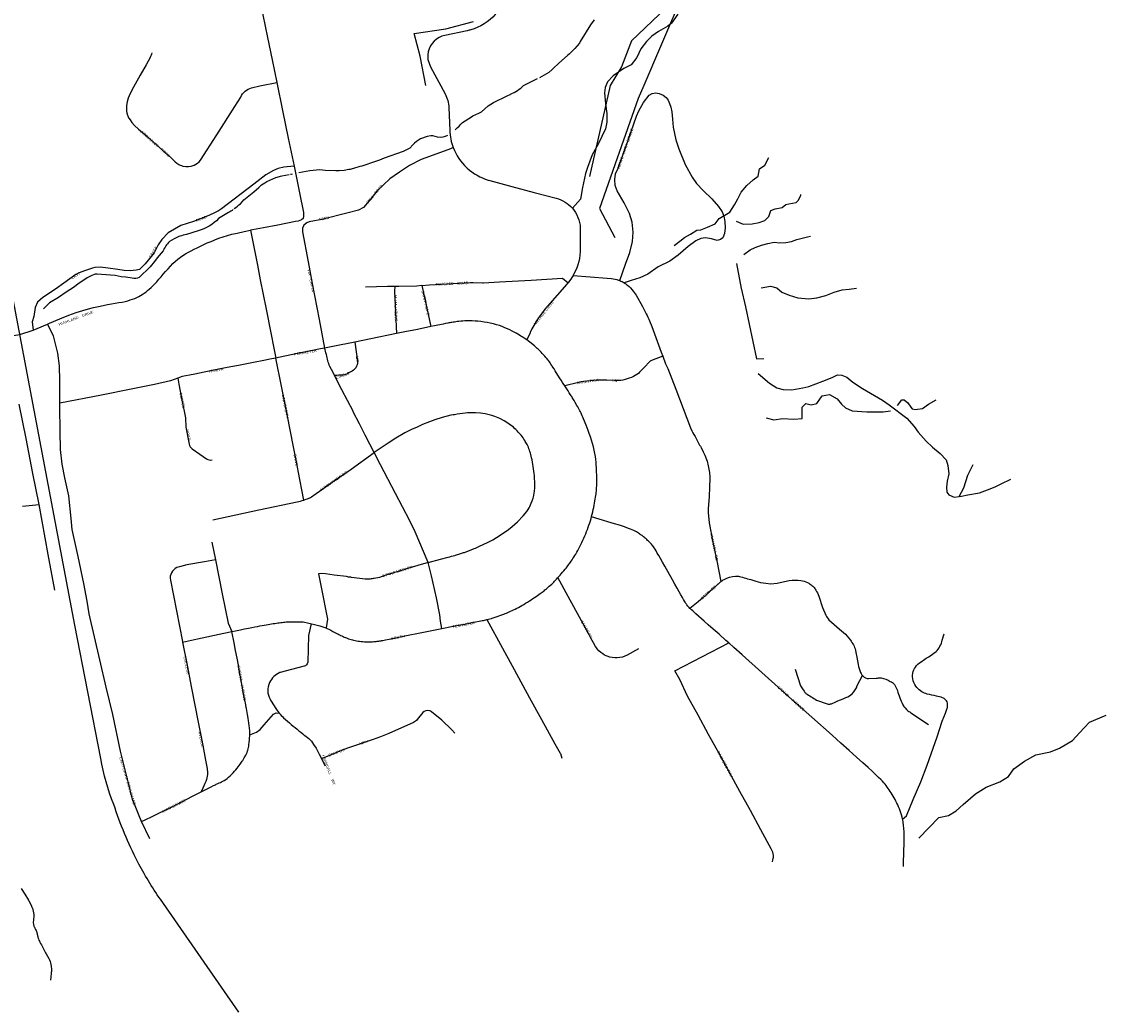
# Model space of a CAD drawing. Units: feet. Extents: x 5700818 to 5778484, y 2293698 to 2362350.
# Drawn here: x 5765970 to 5770987, y 2303854 to 2308436 of the extents above; entities that cross this region are included whole.
import ezdxf

# ---------------------------------------------------------------- set-up
doc = ezdxf.new("R2010")
doc.units = ezdxf.units.FT
doc.header["$MEASUREMENT"] = 0
for name, color, linetype in [('Creek', 30, 'Continuous'), ('Overhead_Electric_Line', 10, 'Continuous'), ('Railroad', 5, 'Continuous'), ('Road_Dirt', 253, 'Continuous'), ('Road_Dirt_Names', 234, 'Continuous'), ('Road_Farm', 234, 'Continuous'), ('Road_Limited_Access', 2, 'Continuous'), ('Road_Main', 130, 'Continuous'), ('Road_Name', 6, 'Continuous'), ('Road_Paved', 3, 'Continuous')]:
    doc.layers.add(name, color=color, linetype=linetype)
doc.styles.add('BT', font='ARIAL.TTF', dxfattribs={"height": 12})

msp = doc.modelspace()

# ---------------------------------------------------------------- linework, layer by layer
at = {"layer": 'Creek', "flags": 128}
for points in [[(5768617.6, 2308445.2), (5768601, 2308421.7), (5768553.3, 2308343.8), (5768549.8, 2308336.8), (5768528.8, 2308312.2), (5768504.1, 2308287.5), (5768502.2, 2308285.2), (5768495.2, 2308280.1), (5768454.8, 2308243.3), (5768449.4, 2308239.1), (5768433.8, 2308223.5), (5768423.9, 2308214.7), (5768408.3, 2308201.6), (5768365, 2308175.7)], [(5768988.8, 2307400.5), (5769014.9, 2307421.4), (5769035.8, 2307437), (5769063.6, 2307452.6), (5769093.1, 2307471.8), (5769112.3, 2307473.5), (5769141.8, 2307485.6), (5769178.3, 2307501.3), (5769195.7, 2307525.6), (5769246.1, 2307555.1), (5769267, 2307588.1), (5769282.6, 2307615.9), (5769298.3, 2307647.2), (5769324.3, 2307678.4), (5769353.9, 2307704.5), (5769376.5, 2307721.9), (5769383.5, 2307754.9), (5769407.8, 2307772.2), (5769426.9, 2307807)], [(5769275.7, 2307513.4), (5769307, 2307499.5), (5769348.7, 2307501.3), (5769381.7, 2307506.5), (5769407.8, 2307516.9), (5769426.9, 2307534.3), (5769435.6, 2307562.1), (5769454.7, 2307570.8), (5769487.8, 2307576), (5769505.2, 2307589.9), (5769519.1, 2307593.3), (5769552.1, 2307600.3), (5769562.5, 2307609), (5769574.7, 2307631.5), (5769574.7, 2307636.8)], [(5769310.5, 2307358.5), (5769340.1, 2307381.1), (5769362.7, 2307391.5), (5769392.2, 2307401.9), (5769421.8, 2307410.6), (5769451.4, 2307415.8), (5769477.4, 2307412.3), (5769505.2, 2307414.1), (5769531.3, 2307419.3), (5769555.7, 2307428), (5769604.3, 2307440.1), (5769618.2, 2307443.6)], [(5769391.1, 2307205.4), (5769434, 2307212.6), (5769463.5, 2307205.6), (5769486.1, 2307184.8), (5769520.9, 2307170.9), (5769560.9, 2307158.7), (5769611.3, 2307153.5), (5769647.8, 2307158.7), (5769689.5, 2307169.2), (5769727.8, 2307184.8), (5769766, 2307195.2), (5769797.3, 2307198.7), (5769832.1, 2307203.9)], [(5769413.7, 2306603.7), (5769449.2, 2306594.5), (5769491.1, 2306600), (5769541.4, 2306597.2), (5769580.5, 2306600), (5769580.5, 2306627.9), (5769580.5, 2306653.1), (5769597.2, 2306669.8), (5769622.4, 2306664.2), (5769647.5, 2306669.8), (5769672.6, 2306706.1), (5769706.2, 2306711.7), (5769742.5, 2306692.1), (5769762, 2306667), (5769781.6, 2306650.3), (5769812.3, 2306636.3), (5769879.3, 2306630.7), (5769954.7, 2306630.7), (5769988.3, 2306636.3)], [(5770021.8, 2306661.4), (5770041.3, 2306686.5), (5770052.5, 2306686.5), (5770069.3, 2306672.6), (5770083.2, 2306653.1), (5770088.8, 2306644.7), (5770102.8, 2306641.9), (5770136.3, 2306647.5), (5770164.2, 2306667), (5770200.5, 2306686.5)], [(5770119.6, 2304659.8), (5770212.1, 2304754.4), (5770258.1, 2304765), (5770293.5, 2304786.2), (5770325.4, 2304814.5), (5770382, 2304864.1), (5770431.6, 2304895.9), (5770495.3, 2304920.6), (5770534.2, 2304945.4), (5770559, 2304980.8), (5770608.6, 2305016.2), (5770661.7, 2305044.4), (5770729, 2305058.6), (5770771.4, 2305076.3), (5770831.6, 2305111.7), (5770863.5, 2305147), (5770909.5, 2305196.5), (5770987.4, 2305228.4)]]:
    msp.add_lwpolyline(points, dxfattribs=at)
for points in [[(5767974.5, 2307935.4), (5767976.6, 2307936.9, -0.011391), (5768009.4, 2307969.2), (5768050.3, 2307996.3), (5768056.8, 2308000.3), (5768084.4, 2308012.1), (5768096.8, 2308019.5), (5768127.2, 2308047.3, -0.031108), (5768229.5, 2308098.8), (5768231.7, 2308101, 0.086473), (5768291.8, 2308140.1), (5768297.7, 2308144.4), (5768355.9, 2308172.4)], [(5767939.9, 2307909.9, -0.178681), (5767893.4, 2307901.7), (5767872, 2307907.2, 0.196202), (5767862.6, 2307907.7), (5767846, 2307904.5), (5767814.2, 2307894.2, 0.085341), (5767779.8, 2307866), (5767765.5, 2307850.9), (5767734, 2307834.7), (5767647.3, 2307803.9), (5767625.5, 2307795.1), (5767597.5, 2307785.4), (5767552.8, 2307770.8, -0.006033), (5767514.5, 2307760.1), (5767490, 2307752.8, 0.011381), (5767461.4, 2307747.1), (5767438.2, 2307745.4), (5767423.2, 2307746.8), (5767373.7, 2307747.6), (5767348.2, 2307749.9), (5767302.8, 2307746.1), (5767252.2, 2307736.4)], [(5766953, 2307571.1, 0.013074), (5766981.8, 2307594), (5766997.2, 2307611.3), (5767020.5, 2307631.1), (5767043.7, 2307648.6), (5767067.3, 2307668.4, -0.093817), (5767094.1, 2307690.2, 0.001835), (5767103.5, 2307697.4), (5767145.4, 2307715.2, -0.030647), (5767167.4, 2307721.6), (5767172.9, 2307722.9), (5767206.9, 2307729.4)], [(5767212.8, 2307730.4, 0.046143), (5767222.8, 2307732.5, 0.046143)], [(5766948.2, 2307567.5, -0.079025), (5766926.1, 2307552.9), (5766880.3, 2307525.2, -0.136586), (5766786.7, 2307468.7), (5766732.5, 2307451.6, -0.019381), (5766701.9, 2307444.5), (5766696.6, 2307442.7), (5766674.4, 2307431.3), (5766653.3, 2307418.6, 0.119769), (5766624.3, 2307375.4), (5766597.1, 2307343.2), (5766584.8, 2307326.1), (5766563.9, 2307301.7), (5766512.6, 2307253.4, -0.245436), (5766480.6, 2307249.6), (5766452, 2307254.1), (5766430.4, 2307256.3), (5766401.5, 2307261.7), (5766338.7, 2307265.8), (5766318.7, 2307268.7), (5766309.6, 2307267.9), (5766305.5, 2307266.5), (5766291.6, 2307260.6), (5766272.3, 2307250.7), (5766261.1, 2307243.1), (5766236.2, 2307226.1), (5766209.2, 2307206.1), (5766176, 2307185.5), (5766140.6, 2307159.6), (5766098.7, 2307135.6), (5766091.7, 2307129.9), (5766070.6, 2307108.4)], [(5765967.9, 2304426.2), (5765984.9, 2304400.2), (5766001.2, 2304373.4), (5766002.1, 2304371.5), (5766015.3, 2304344.3, 0.027183), (5766018.6, 2304337.3), (5766019.3, 2304335.4), (5766021.9, 2304327.4, 0.019423), (5766023.1, 2304321.5), (5766025.8, 2304306.2, -0.074946), (5766025.7, 2304298.4), (5766023.4, 2304267.8), (5766024.1, 2304262.3), (5766024.4, 2304260.3), (5766026.2, 2304252.5, 0.045211), (5766028.2, 2304247.5, -0.02551), (5766038.4, 2304227.8, -0.065086), (5766040, 2304220.9), (5766043.6, 2304204.4), (5766044.9, 2304199.4, -0.028792), (5766046.9, 2304193.6, 0.033721), (5766051.6, 2304183.2, 0.017717), (5766057.1, 2304172.9, -0.019099), (5766070.6, 2304147.3), (5766071.7, 2304145), (5766076.7, 2304135.1, 0.024217), (5766082.9, 2304124.7), (5766095.5, 2304102.9, 0.007638), (5766098.3, 2304096.5, -0.095203), (5766105.4, 2304068.1), (5766107.4, 2304051.6, -0.022758), (5766106.3, 2304033.2), (5766103.2, 2304002.6)]]:
    msp.add_lwpolyline(points, format="xyb", dxfattribs=at)
at = {"layer": 'Overhead_Electric_Line', "ltscale": 4, "flags": 128}
for points in [[(5770879.2, 2311069.1), (5770711.7, 2310896.9), (5770534, 2310761.8), (5770443.5, 2310380.3), (5770319.2, 2310123.3), (5770149.1, 2309808), (5769963.5, 2309559), (5769733.7, 2309315.1), (5769571.9, 2309115.2), (5769388.1, 2308894), (5769164.6, 2308706.1), (5768951.6, 2308499.8), (5768790.3, 2308346.6), (5768744.7, 2308226.7), (5768692.5, 2308140.4), (5768595.8, 2307719.6)], [(5770258.6, 2310804.9), (5770196.6, 2310721.8), (5769966.1, 2310420.4), (5769689.9, 2310059.1), (5769676.2, 2310027.9), (5769604.4, 2309865.6), (5769469, 2309559.6), (5769037.5, 2308584.6), (5768924.6, 2308321.2), (5768847.4, 2308141.3), (5768821.3, 2308080.2), (5768724.2, 2307803.9), (5768642.4, 2307571.1), (5768714.3, 2307437)], [(5767839.1, 2308140.7), (5767812.7, 2308275.8), (5767786.1, 2308381.7), (5767931.4, 2308402.3), (5768060, 2308436.6)], [(5769276, 2307318.1), (5769298.7, 2307201.3)], [(5769298.3, 2307203.3), (5769318.5, 2307116.4), (5769369, 2306876.8), (5769402.3, 2306877.3)], [(5769318.5, 2307116.4), (5769369.4, 2306876.8)], [(5766123.6, 2305806.4), (5766092.3, 2305971.5), (5766050.2, 2306202.8), (5766021.1, 2306346.4), (5765990.8, 2306507.4), (5765958.2, 2306667.3)], [(5765974, 2306195.2), (5766050.2, 2306202.8)]]:
    msp.add_lwpolyline(points, dxfattribs=at)
at = {"layer": 'Railroad', "flags": 128}
msp.add_lwpolyline([(5766974.1, 2303854), (5766611.1, 2304376.7, -0.028169), (5766506.1, 2304551, -0.044244), (5766396.2, 2304815.9, -0.062048), (5766336.5, 2305028.3), (5766215.6, 2305644), (5765645, 2308653.5, 0.227873), (5764789.2, 2309780.3), (5764197.9, 2310083, -0.084136), (5763811.7, 2310371.2), (5762851.2, 2311377.8, -0.172645), (5762523.7, 2312111.2), (5762490, 2312523.6, 0.10481), (5762357.9, 2312933.8), (5761639.7, 2314130.8, 0.086863), (5761312.1, 2314459.9)], format="xyb", dxfattribs=at)
at = {"layer": 'Road_Dirt', "flags": 128}
for points in [[(5769004.4, 2308470.7), (5768976.5, 2308429.1), (5768959.3, 2308414.5), (5768916.2, 2308390.6), (5768885.3, 2308368.8), (5768860.4, 2308343.9), (5768834.7, 2308309.6), (5768815.8, 2308270.1), (5768790, 2308235.8), (5768755.7, 2308218.6), (5768706.3, 2308185.1), (5768679.9, 2308157.8), (5768668.3, 2308131.6), (5768665.3, 2308106.7), (5768670.5, 2308056.1), (5768676.5, 2308011.9), (5768676.1, 2307971.6), (5768670.1, 2307939.8), (5768636.1, 2307869.7), (5768608.2, 2307819.5), (5768587.6, 2307760.7), (5768578.2, 2307734.1), (5768564.4, 2307668.2), (5768554.9, 2307615.4), (5768517.1, 2307572.9)], [(5767229.5, 2307767.2), (5767183.1, 2307763.2), (5767156.2, 2307757.4), (5767135.3, 2307746.9), (5767099.8, 2307727.1), (5767043.4, 2307684), (5766893.3, 2307569.7), (5766879.8, 2307561), (5766864, 2307553.3), (5766834.8, 2307538.9), (5766765.1, 2307512), (5766705.4, 2307493.2), (5766646.8, 2307458.9), (5766617.3, 2307428.3), (5766601.4, 2307404), (5766582.4, 2307366.5), (5766541.5, 2307315.6), (5766514.5, 2307290.2), (5766499.1, 2307286.1), (5766472.1, 2307283.6), (5766443.4, 2307285.4), (5766413.9, 2307289.8), (5766369.2, 2307295.4), (5766332, 2307299.8), (5766308.4, 2307299.4), (5766296.6, 2307295.7), (5766259.9, 2307283.2), (5766235.9, 2307273.6), (5766220, 2307266.2), (5766164.7, 2307226.1), (5766126.4, 2307198.8), (5766067.1, 2307160.2), (5766043.5, 2307138.5), (5766031.4, 2307113.8), (5766025.5, 2307071.8), (5766018.7, 2307047.2), (5766022.4, 2307009.5)]]:
    msp.add_lwpolyline(points, dxfattribs=at)
at = {"layer": 'Road_Dirt', "ltscale": 3, "flags": 128}
msp.add_lwpolyline([(5769376.7, 2306809.4), (5769429.4, 2306764.3), (5769462.5, 2306742), (5769492.4, 2306733.9), (5769533.3, 2306733), (5769583.6, 2306742.7), (5769611.9, 2306748.9), (5769675.8, 2306772.6), (5769718.8, 2306790.9), (5769743.7, 2306802.5), (5769764.4, 2306801.4), (5769786.3, 2306791.6), (5769814.5, 2306768.3), (5769859.7, 2306739.6), (5769952.1, 2306685.9), (5769983.4, 2306664.1), (5770065, 2306602.6), (5770098.5, 2306563.2), (5770117.7, 2306537.8), (5770153.5, 2306495.6), (5770183.9, 2306468.5), (5770219.5, 2306438.9), (5770246.6, 2306410.1), (5770255, 2306382.9), (5770258.8, 2306344.2), (5770251.9, 2306310.9), (5770248.6, 2306282.7), (5770249.6, 2306260.3), (5770259.3, 2306246.9), (5770283.8, 2306237.2), (5770307.3, 2306239.9), (5770328, 2306280.1), (5770346.3, 2306338.5), (5770371.8, 2306387.7)], dxfattribs=at)
at = {"layer": 'Road_Farm', "flags": 128}
msp.add_lwpolyline([(5770307.3, 2306239.9), (5770317, 2306241), (5770346.5, 2306248.1), (5770400.2, 2306257.4), (5770437.7, 2306269.9), (5770474, 2306283.8), (5770500.8, 2306298.9), (5770545.1, 2306320.3)], dxfattribs=at)
at = {"layer": 'Road_Limited_Access'}
for points in [[(5767966.5, 2307853.2), (5767953.1, 2307848.2), (5767872.8, 2307817.8), (5767818.3, 2307799.1), (5767764.5, 2307770.3), (5767717, 2307739.9), (5767672.6, 2307709.6), (5767614.1, 2307653.5), (5767577.5, 2307606.8), (5767550.3, 2307577.2), (5767527.7, 2307564.7), (5767479.8, 2307552.2), (5767358.3, 2307521.5), (5767324.7, 2307515.2), (5767299.8, 2307509.5), (5767288.8, 2307506), (5767274.6, 2307494.9), (5767268.8, 2307480.1), (5767268.8, 2307464.2), (5767295.2, 2307325.4), (5767314.2, 2307224.8), (5767345.3, 2307058), (5767371.2, 2306925.9)], [(5767144.7, 2306880), (5767136.6, 2306878.4), (5767117, 2306874.5), (5767097.6, 2306870.7), (5767034.6, 2306858.4), (5766996.3, 2306850.8), (5766973, 2306846.2), (5766920.7, 2306835.8), (5766865.7, 2306824.9), (5766814.1, 2306814.6), (5766770.8, 2306805.9), (5766746.7, 2306801.1), (5766712.6, 2306794.4), (5766691.9, 2306786.7)], [(5766691.9, 2306786.7), (5766657.7, 2306774), (5766584.5, 2306757.2), (5766476.9, 2306736.7), (5766338.6, 2306708.9), (5766145.4, 2306671.3)], [(5767600.3, 2306442.9), (5767579.9, 2306481.5), (5767558.7, 2306523.5), (5767532.2, 2306575.3), (5767503.4, 2306632)], [(5767850.8, 2305934.2), (5767790.3, 2306076.4), (5767763.2, 2306130.7), (5767699.1, 2306253), (5767630.2, 2306386), (5767600.3, 2306442.9)], [(5768450.4, 2305864.9), (5768454.3, 2305869.3), (5768460.1, 2305875.9), (5768466.1, 2305882.8), (5768472.1, 2305889.8), (5768477.9, 2305896.5), (5768483.3, 2305903), (5768488.2, 2305908.9), (5768492.6, 2305914.2), (5768496.4, 2305919), (5768499.8, 2305923.5), (5768503, 2305927.8), (5768506.1, 2305932), (5768509.1, 2305936.5), (5768512.3, 2305941.3), (5768515.7, 2305946.5), (5768519.5, 2305952.5), (5768523.6, 2305959), (5768528, 2305966.1), (5768532.6, 2305973.8), (5768537.4, 2305981.9), (5768542.2, 2305990.4), (5768547.1, 2305999.2), (5768552, 2306008.4), (5768556.8, 2306017.8), (5768561.5, 2306027.4), (5768566.1, 2306037.2), (5768570.5, 2306047.1), (5768574.8, 2306057.1), (5768579, 2306067.2), (5768583.1, 2306077.3), (5768586.9, 2306087.5), (5768590.6, 2306097.6), (5768594.1, 2306107.7), (5768597.4, 2306117.8), (5768600.5, 2306127.9), (5768603.5, 2306138), (5768605.5, 2306145.2)], [(5768121.4, 2305670.2), (5768128.6, 2305672), (5768135.8, 2305673.9), (5768142.5, 2305675.9), (5768145.6, 2305676.9), (5768151.2, 2305678.7), (5768164.7, 2305683.1), (5768169.1, 2305684.6), (5768173.9, 2305686.3), (5768182.3, 2305689.3), (5768190.5, 2305692.3), (5768195.4, 2305694.1), (5768200.7, 2305696.2), (5768206.4, 2305698.4), (5768212.4, 2305700.8), (5768218.7, 2305703.4), (5768225.2, 2305706.1), (5768231.8, 2305709), (5768238.6, 2305712.1), (5768245.5, 2305715.4), (5768252.7, 2305719), (5768260.1, 2305722.7), (5768267.7, 2305726.8), (5768275.6, 2305731.1), (5768283.8, 2305735.7), (5768292.3, 2305740.7), (5768300.9, 2305745.9), (5768309.7, 2305751.3), (5768318.3, 2305756.7), (5768326.8, 2305762.1), (5768335, 2305767.5), (5768342.8, 2305772.7), (5768350, 2305777.6), (5768356.6, 2305782.1), (5768362.6, 2305786.4), (5768368.1, 2305790.4), (5768373.1, 2305794.1), (5768377.8, 2305797.6), (5768382, 2305801), (5768386.1, 2305804.2), (5768389.9, 2305807.3), (5768393.6, 2305810.3), (5768397.1, 2305813.3), (5768400.6, 2305816.1), (5768403.9, 2305819), (5768407.1, 2305821.7), (5768410.2, 2305824.4), (5768416.1, 2305829.7), (5768421.8, 2305834.9), (5768424.7, 2305837.6), (5768427.8, 2305840.7), (5768431.1, 2305844), (5768434.8, 2305847.9), (5768438.9, 2305852.2), (5768443.5, 2305857.2), (5768448.7, 2305863), (5768450.4, 2305864.9)], [(5766942.5, 2305615.1), (5766959.5, 2305618.7), (5766981.5, 2305623.3), (5767000.9, 2305627.3), (5767018.2, 2305630.8), (5767033.8, 2305633.9), (5767047.9, 2305636.6), (5767060.6, 2305639), (5767072.1, 2305641.1), (5767082.6, 2305643), (5767092.2, 2305644.7), (5767110, 2305647.7), (5767118.2, 2305649.1), (5767126.1, 2305650.5), (5767133.6, 2305651.7), (5767140.9, 2305652.9), (5767147.9, 2305654), (5767154.7, 2305655), (5767161.3, 2305656), (5767167.8, 2305656.8), (5767174.1, 2305657.6), (5767180.4, 2305658.3), (5767186.6, 2305659), (5767192.9, 2305659.5), (5767199.2, 2305659.9), (5767205.6, 2305660.3), (5767212.2, 2305660.5), (5767219, 2305660.6), (5767225.8, 2305660.6), (5767232.5, 2305660.6), (5767239.1, 2305660.5), (5767245.2, 2305660.4), (5767250.9, 2305660.2), (5767255.9, 2305660), (5767266.2, 2305659.6), (5767270.6, 2305659.4), (5767271.3, 2305659.4), (5767271.8, 2305659.3), (5767277.9, 2305658.1), (5767292.4, 2305655), (5767304.1, 2305652.4), (5767309.6, 2305651.1)], [(5767309.6, 2305651.1), (5767317.4, 2305649.3), (5767324.1, 2305647.7), (5767330.8, 2305646.1), (5767337.2, 2305644.5), (5767343.2, 2305643), (5767348.7, 2305641.5), (5767353.9, 2305640), (5767358.7, 2305638.5), (5767363.3, 2305637.1), (5767367.6, 2305635.6), (5767371.7, 2305634.1), (5767377.5, 2305631.8)], [(5767912.9, 2305628.7), (5767958.6, 2305637.8), (5767999.2, 2305645.8), (5768020, 2305649.8), (5768069.2, 2305659.4), (5768085.9, 2305662.7), (5768093.3, 2305664.2), (5768100, 2305665.5), (5768105.9, 2305666.8), (5768111.3, 2305667.9), (5768116.2, 2305669), (5768121.4, 2305670.2)], [(5767377.5, 2305631.8), (5767383.1, 2305629.4), (5767390.1, 2305626.2), (5767396.5, 2305623), (5767399.4, 2305621.5), (5767404.9, 2305618.6), (5767409.8, 2305616), (5767421, 2305609.8), (5767427.7, 2305606.3), (5767432.4, 2305603.8), (5767437.4, 2305601.3), (5767442.6, 2305598.8), (5767445.3, 2305597.5), (5767450.8, 2305594.8), (5767456.4, 2305592.3), (5767461.8, 2305589.8), (5767467, 2305587.6), (5767471.8, 2305585.6), (5767476.1, 2305583.8), (5767481.3, 2305581.8), (5767487.1, 2305580), (5767494.5, 2305578), (5767499.5, 2305576.7), (5767505.4, 2305575.3), (5767511.8, 2305573.8), (5767518.6, 2305572.4), (5767525.7, 2305571.2), (5767533, 2305570.1), (5767540.3, 2305569.2), (5767547.8, 2305568.5), (5767555.2, 2305567.9), (5767562.8, 2305567.6), (5767570.3, 2305567.4), (5767578, 2305567.5), (5767585.6, 2305567.8), (5767592.9, 2305568.1), (5767599.5, 2305568.6), (5767602.6, 2305568.8), (5767610.3, 2305569.5), (5767614.8, 2305570), (5767621.3, 2305570.9), (5767626.1, 2305571.7), (5767632.3, 2305572.8), (5767636.3, 2305573.5), (5767641, 2305574.4), (5767653.3, 2305576.8), (5767669.9, 2305580.1), (5767728.7, 2305592), (5767758.1, 2305597.9), (5767805.1, 2305607.3), (5767912.9, 2305628.7)]]:
    msp.add_lwpolyline(points, dxfattribs=at)
at = {"layer": 'Road_Limited_Access', "flags": 128}
for points in [[(5766691.9, 2306786.7), (5766696.8, 2306759.1), (5766711.2, 2306686.3), (5766727.4, 2306603.6), (5766729.8, 2306560.9), (5766744.8, 2306481.9, 0.161138), (5766758, 2306459.5), (5766793.3, 2306435.6), (5766825.3, 2306413.6, 0.204877), (5766850.8, 2306409.5)], [(5767850.8, 2305934.2), (5767906.5, 2305950.2), (5767943, 2305959.3, 0.021841), (5767973.2, 2305967.5), (5767976.3, 2305968.3), (5768000.8, 2305975.9), (5768013.7, 2305980), (5768017.6, 2305981.5), (5768060.4, 2305997.6), (5768062.9, 2305998.7, 0.020318), (5768088, 2306009.8), (5768124.7, 2306026.9), (5768149, 2306039.9), (5768166.6, 2306050.3), (5768192, 2306066.6), (5768221.1, 2306087.3), (5768239.3, 2306101.4), (5768263.2, 2306122.5), (5768290.3, 2306149.6), (5768305.9, 2306169.7), (5768313, 2306179.9, 0.03674), (5768327.2, 2306208.3, 0.060888), (5768341.2, 2306257.4, 0.024859), (5768343.5, 2306280.2, 0.023763), (5768341.5, 2306336.3, 0.036854), (5768328.5, 2306419.3, 0.060086), (5768310.6, 2306473.9, 0.002247), (5768305.1, 2306485.1), (5768299.3, 2306494.9), (5768297, 2306498.5, 0.044634), (5768279.9, 2306523.2), (5768267.1, 2306537.8, 0.060208), (5768218.8, 2306579.4), (5768201.5, 2306589.7), (5768181, 2306600), (5768158.8, 2306609.1), (5768144.3, 2306614.1), (5768113.7, 2306621.7), (5768092, 2306625.2), (5768069.2, 2306627.3, 0.058909), (5767972.6, 2306618.2), (5767965.2, 2306616.8), (5767955.7, 2306615.4), (5767915.3, 2306605.1), (5767880.7, 2306594.2), (5767856.7, 2306585.4), (5767823.7, 2306572), (5767798.6, 2306561.2), (5767772.8, 2306548.9), (5767742.2, 2306533.7), (5767700.9, 2306510), (5767664.6, 2306487.2), (5767600.3, 2306442.9)], [(5767275.4, 2306223.5, 0.015104), (5767297.5, 2306231.3), (5767299.8, 2306232.5, 0.024504), (5767321.3, 2306245.8), (5767406.1, 2306306), (5767493.2, 2306366.9), (5767600.3, 2306442.9)], [(5767850.8, 2305934.2), (5767754, 2305906.5), (5767742.3, 2305902.8), (5767689, 2305887), (5767650.4, 2305873.8), (5767624.7, 2305865.7), (5767601, 2305860.8, -0.052434), (5767582.2, 2305858, -0.032869), (5767558.5, 2305857.4), (5767494.8, 2305865.5), (5767491.9, 2305865.9, -0.032555), (5767472.5, 2305869.3), (5767414.6, 2305876.3), (5767374.5, 2305881.3), (5767355.6, 2305883.6), (5767343, 2305882), (5767355.7, 2305820.4), (5767384.2, 2305672.4), (5767377.5, 2305631.8)], [(5768822.6, 2305534.8), (5768770.7, 2305505.9, -0.214189), (5768678.8, 2305501), (5768673.3, 2305503.3), (5768666.6, 2305506.6), (5768658.7, 2305511.3, -0.104436), (5768625.6, 2305543.9), (5768624.9, 2305545.1), (5768620.5, 2305552.5), (5768603.2, 2305584.2), (5768593.5, 2305602.3), (5768550.8, 2305681), (5768498.5, 2305777.2), (5768450.4, 2305864.9)], [(5767309.6, 2305651.1), (5767296.5, 2305597.2), (5767293.1, 2305474), (5767292.9, 2305472.6), (5767292.5, 2305470.8, -0.271118), (5767276.3, 2305454.4), (5767218.3, 2305439.6), (5767165.5, 2305425.6), (5767163.9, 2305425, 0.186044), (5767116, 2305379.1, 0.233989), (5767118.5, 2305301.9), (5767120.3, 2305298.5), (5767123.5, 2305293.4), (5767144.7, 2305259.8, 0.014603), (5767159.9, 2305238.8, 0.001447), (5767160.5, 2305238)], [(5770045.1, 2304746.9), (5770063.3, 2304762.9), (5770093.5, 2304838), (5770129.4, 2304919.7), (5770159.2, 2304997), (5770204.4, 2305127.8), (5770228.7, 2305200.8), (5770242.8, 2305238.3), (5770250.5, 2305260, 0.144424), (5770252.6, 2305278.5, 0.234305), (5770243.6, 2305299.1, 0.134028), (5770229.8, 2305309.1, 0.046252), (5770201.5, 2305316.6, -0.013503), (5770158.7, 2305326.2, -0.065493), (5770133.7, 2305336.5, -0.036096), (5770111.2, 2305355.7, -0.213147), (5770092, 2305423.1, -0.127892), (5770104.4, 2305450.1, -0.107039), (5770130.4, 2305475.5), (5770148.4, 2305488, 0.012292), (5770173.1, 2305502.1), (5770199.9, 2305522.3, 0.132494), (5770228.8, 2305575.7), (5770237.3, 2305604.1)], [(5769548.4, 2305440.7), (5769573, 2305364.8), (5769581.5, 2305350.9), (5769589.2, 2305339.2, 0.100288), (5769597.9, 2305329.2, 0.005221), (5769647.4, 2305298.2), (5769695.7, 2305281), (5769701.1, 2305279.5, 0.103403), (5769715.8, 2305281.1, 0.009187), (5769742.7, 2305292.7, 0.004797), (5769783, 2305310.4, 0.137204), (5769812.3, 2305327.8, 0.119188), (5769835, 2305365.5), (5769859, 2305411.7)], [(5769859, 2305411.7, 0.000288), (5769862, 2305408.1, 0.198802), (5769887.8, 2305397.6), (5769922.4, 2305399.1, -0.02011), (5769946.1, 2305401.2, -0.095657), (5769988, 2305384.3, -0.18037), (5770006.9, 2305369.7), (5770012.6, 2305360.9), (5770021, 2305342.4, 0.035678), (5770046.3, 2305276.5, 0.090828), (5770069.3, 2305249, 0.006447), (5770086.6, 2305237.3), (5770097.7, 2305230.5), (5770164.4, 2305185.1)]]:
    msp.add_lwpolyline(points, format="xyb", dxfattribs=at)
for points in [[(5767275.4, 2306223.5), (5767249.1, 2306357.9)], [(5767865.1, 2305872.5), (5767850.8, 2305934.2)], [(5768121.4, 2305670.2), (5768194.5, 2305538), (5768238.7, 2305457), (5768288.3, 2305365.7), (5768318.8, 2305308.4), (5768374.2, 2305208.3), (5768436.5, 2305095.8), (5768460.3, 2305053.2), (5768461.6, 2305050.5), (5768468.6, 2305029.5)]]:
    msp.add_lwpolyline(points, dxfattribs=at)
at = {"layer": 'Road_Limited_Access'}
for points in [[(5766853.5, 2306132.3), (5766960.4, 2306154.9), (5767067.4, 2306177.6), (5767243.4, 2306214.6, 0.021502), (5767275.4, 2306223.5)], [(5769204.3, 2305846.3, -0.035204), (5769219.5, 2305856.6, -0.105692), (5769271.2, 2305871.1), (5769273.2, 2305871.2, -0.061919), (5769296.9, 2305868.9, -0.000661), (5769328.2, 2305859.2), (5769342.5, 2305855.6), (5769365.6, 2305848.4), (5769387.9, 2305842.5), (5769411.9, 2305838.3), (5769434.7, 2305836.1), (5769464.8, 2305839.6), (5769484.4, 2305844), (5769520.6, 2305851.8, -0.067095), (5769573.9, 2305851.6, -0.079931), (5769605, 2305841.5, -0.084118), (5769617.9, 2305834.4, -0.020516), (5769632.7, 2305822, -0.053789), (5769643, 2305807.2, -0.067595), (5769657, 2305778.8), (5769675.2, 2305727.1), (5769689.4, 2305690.5, 0.087716), (5769704.5, 2305669.6), (5769753.1, 2305626.3), (5769771.3, 2305610.3, -0.072855), (5769803.4, 2305575.2, -0.089703), (5769827.1, 2305528.6), (5769829.4, 2305517.9), (5769833.3, 2305497.3), (5769838.8, 2305462.8, 0.031027), (5769850.1, 2305426.3, 0.068619), (5769856.1, 2305415.2, 0.000286), (5769859, 2305411.7)], [(5767974.2, 2305145.5), (5767959.7, 2305160.5), (5767912.9, 2305205.2), (5767865.8, 2305243.7, 0.055667), (5767857.1, 2305249.1, 0.263523), (5767825, 2305240.7), (5767799.9, 2305208.5)]]:
    msp.add_lwpolyline(points, format="xyb", dxfattribs=at)
at = {"layer": 'Road_Main'}
for points in [[(5767021.8, 2308779.1), (5767043.2, 2308675.1), (5767064.5, 2308571.1), (5767085.8, 2308467), (5767107.2, 2308363), (5767128.5, 2308259), (5767149.9, 2308155)], [(5767149.9, 2308155), (5767176.4, 2308025.7), (5767202.9, 2307896.5), (5767229.5, 2307767.2)], [(5767229.5, 2307767.2), (5767254.8, 2307643.7), (5767273.3, 2307553.4), (5767273.7, 2307536.9), (5767271.8, 2307526), (5767263.7, 2307519.1), (5767248.3, 2307513.9), (5767236, 2307511.5), (5767154.1, 2307495.5), (5767089, 2307482.8), (5767037.9, 2307472.9), (5767028.5, 2307471)], [(5766089.3, 2307037.5), (5766098.1, 2307041.4), (5766146.2, 2307061.8), (5766187.1, 2307078), (5766222, 2307090.6), (5766252.1, 2307100.3), (5766278.6, 2307107.9), (5766302.6, 2307113.9), (5766325.1, 2307119), (5766346.3, 2307123.4), (5766366.3, 2307127.1), (5766385, 2307130.5), (5766402.5, 2307133.5), (5766418.8, 2307136.4), (5766433.9, 2307139.2), (5766447.8, 2307142.2), (5766460.5, 2307145.3), (5766472.2, 2307148.7), (5766482.9, 2307152.3), (5766492.9, 2307156.2), (5766502.3, 2307160.4), (5766511.1, 2307164.8), (5766519.5, 2307169.5), (5766527.7, 2307174.5), (5766535.8, 2307179.9), (5766543.8, 2307185.6), (5766551.8, 2307191.8), (5766559.9, 2307198.5), (5766568.2, 2307206), (5766576.7, 2307214.2), (5766585.6, 2307223.3), (5766594.8, 2307233.3), (5766604.4, 2307244.3), (5766614.5, 2307256.1), (5766624.9, 2307268.4), (5766635.7, 2307280.9), (5766646.7, 2307293.5), (5766657.9, 2307305.7), (5766669.2, 2307317.3), (5766680.7, 2307328.2), (5766692.3, 2307338), (5766704, 2307346.8), (5766715.9, 2307354.9), (5766728.1, 2307362.5), (5766740.8, 2307369.6), (5766753.8, 2307376.5), (5766767.4, 2307383.3), (5766781.6, 2307390.3), (5766796.5, 2307397.5), (5766812.1, 2307404.9), (5766828.4, 2307412.3), (5766845.5, 2307419.8), (5766863.2, 2307427), (5766881.8, 2307434.1), (5766901.1, 2307440.7), (5766921.2, 2307446.9), (5766942.5, 2307452.6), (5766967.3, 2307458.4), (5766998.2, 2307465), (5767028.5, 2307471)], [(5767028.5, 2307471), (5767060, 2307309.5), (5767073.6, 2307241.3), (5767100.1, 2307106.7), (5767121.7, 2306997.5), (5767136, 2306925.7), (5767144.7, 2306880)], [(5768306.8, 2306964), (5768304, 2306965.9), (5768298.1, 2306970), (5768294.3, 2306972.5), (5768289.9, 2306975.3), (5768284.8, 2306978.6), (5768279.1, 2306982.1), (5768272.5, 2306986.1), (5768265.2, 2306990.4), (5768257.1, 2306995), (5768248.2, 2307000), (5768238.5, 2307005.1), (5768228.1, 2307010.3), (5768216.9, 2307015.4), (5768205.1, 2307020.5), (5768192.7, 2307025.4), (5768179.6, 2307029.9), (5768165.9, 2307034.1), (5768151.9, 2307037.8), (5768137.5, 2307041.2), (5768123.1, 2307044.1), (5768108.6, 2307046.5), (5768094.4, 2307048.6), (5768080.5, 2307050.1), (5768067.1, 2307051.2), (5768054.4, 2307051.9), (5768042.3, 2307052.1), (5768031, 2307052), (5768020.3, 2307051.6), (5768010.3, 2307051), (5768001.1, 2307050.2), (5767992.6, 2307049.3), (5767984.8, 2307048.4), (5767977.8, 2307047.6), (5767971.5, 2307046.7), (5767965.7, 2307045.9), (5767960.3, 2307045), (5767955.2, 2307044.2), (5767950.3, 2307043.3), (5767945.6, 2307042.5), (5767940.8, 2307041.5), (5767930.7, 2307039.5), (5767919.2, 2307037.2), (5767879.6, 2307029), (5767863.2, 2307025.6)], [(5765732.1, 2306942.9), (5765737.7, 2306944.4), (5765766.3, 2306951.5), (5765828.6, 2306964.8), (5765882, 2306976.6), (5765961.1, 2306988.6), (5766022.4, 2307009.5)], [(5766022.4, 2307009.5), (5766041.6, 2307016.1), (5766089.3, 2307037.5)], [(5766145.4, 2306671.3), (5766145.4, 2306774.2), (5766144.4, 2306843.5), (5766136.9, 2306903.2), (5766116.6, 2306982.2), (5766089.3, 2307037.5)], [(5767703.4, 2306993.1), (5767585.2, 2306969.2), (5767510.5, 2306954.2)], [(5767863.2, 2307025.6), (5767828.8, 2307018.5), (5767793.5, 2307011.3), (5767749.8, 2307002.4), (5767703.4, 2306993.1)], [(5767510.5, 2306954.2), (5767408.8, 2306933.5), (5767371.2, 2306925.9)], [(5768482.3, 2306751.4), (5768475.4, 2306762), (5768472.1, 2306767.2), (5768465.2, 2306777.9), (5768458.3, 2306788.9), (5768438.3, 2306820.5), (5768432.4, 2306829.9), (5768426.9, 2306838.4), (5768424.4, 2306842.3), (5768422, 2306845.9), (5768417.8, 2306852.2), (5768414.1, 2306857.6), (5768410.8, 2306862.2), (5768406.1, 2306868.5), (5768403.1, 2306872.5), (5768400.1, 2306876.3), (5768397.2, 2306879.9), (5768394.4, 2306883.4), (5768389.9, 2306888.7), (5768386.6, 2306892.5), (5768382.7, 2306896.8), (5768378.1, 2306901.6), (5768373, 2306906.8), (5768367.9, 2306911.9), (5768363.1, 2306916.7), (5768358.8, 2306920.9), (5768355, 2306924.4), (5768351.5, 2306927.6), (5768348.2, 2306930.6), (5768344.9, 2306933.4), (5768341.5, 2306936.3), (5768335.8, 2306941), (5768326.7, 2306948.5), (5768319.9, 2306954), (5768314.7, 2306958.3), (5768312.1, 2306960.2), (5768306.8, 2306964)], [(5767371.2, 2306925.9), (5767352.7, 2306922.2), (5767315.1, 2306914.7), (5767294.8, 2306910.6), (5767253.6, 2306902.3), (5767157.5, 2306882.7), (5767144.7, 2306880)], [(5768605.5, 2306145.2), (5768606.3, 2306148.2), (5768608.9, 2306158.4), (5768611.4, 2306168.7), (5768613.7, 2306179), (5768615.9, 2306189.3), (5768618, 2306199.5), (5768619.8, 2306209.4), (5768621.5, 2306219), (5768623, 2306228.1), (5768624.4, 2306236.6), (5768625.6, 2306244.5), (5768626.6, 2306251.7), (5768627.5, 2306258.3), (5768628.2, 2306264.4), (5768628.7, 2306270.2), (5768629.2, 2306275.9), (5768629.5, 2306281.5), (5768629.8, 2306287.4), (5768630, 2306293.5), (5768630.2, 2306300.1), (5768630.2, 2306307.2), (5768630.3, 2306314.8), (5768630.2, 2306323), (5768630, 2306331.8), (5768629.8, 2306341.1), (5768629.5, 2306351.2), (5768629.1, 2306361.8), (5768628.5, 2306373.2), (5768627.8, 2306385.2), (5768626.8, 2306397.8), (5768625.4, 2306411), (5768623.7, 2306424.8), (5768621.4, 2306439.1), (5768618.5, 2306453.8), (5768615, 2306468.9), (5768610.8, 2306484.5), (5768606, 2306500.1), (5768600.9, 2306515.5), (5768595.6, 2306530.4), (5768590.3, 2306544.6), (5768585.3, 2306557.6), (5768580.7, 2306569.3), (5768568.7, 2306599.1), (5768565.9, 2306606.1), (5768563.1, 2306612.7), (5768559.9, 2306619.9), (5768557.4, 2306625.3), (5768554.7, 2306630.9), (5768551.9, 2306636.4), (5768548.9, 2306641.9), (5768545.7, 2306647.7), (5768542.1, 2306654.1), (5768537.8, 2306661.4), (5768530.5, 2306674.2), (5768525.2, 2306683.3), (5768522.4, 2306687.9), (5768519.7, 2306692.5), (5768516.9, 2306697), (5768514.2, 2306701.6), (5768511.4, 2306706), (5768508.7, 2306710.5), (5768505.9, 2306714.9), (5768503, 2306719.4), (5768497.3, 2306728.4), (5768491.3, 2306737.6), (5768482.3, 2306751.4)], [(5766524.4, 2304737.2), (5766512.7, 2304762.3), (5766482.8, 2304839.2), (5766455.1, 2304950.1), (5766427.3, 2305061.1), (5766391, 2305231.8), (5766361.1, 2305357.9), (5766331.2, 2305484.1), (5766306.1, 2305590.3), (5766281.1, 2305696.4), (5766272.5, 2305756.2), (5766257.6, 2305837.3), (5766230.3, 2305961.9), (5766203.1, 2306086.5), (5766198.8, 2306137.7), (5766188.1, 2306242.3), (5766170, 2306326.6), (5766157.2, 2306389.5), (5766149.7, 2306457.8), (5766147.6, 2306542.1), (5766145.4, 2306652.5), (5766145.4, 2306671.3)], [(5769061.2, 2305722.4), (5769056.9, 2305726.8), (5769054.2, 2305729.8), (5769051.8, 2305732.7), (5769047.5, 2305738.5), (5769045.2, 2305741.8), (5769042.6, 2305745.6), (5769039.6, 2305750.3), (5769036, 2305756.3), (5769031.5, 2305763.8), (5769026, 2305773.1), (5769019.3, 2305784.6), (5769011.3, 2305798.7), (5769001.9, 2305815.4), (5768991.3, 2305834.3), (5768979.9, 2305854.5), (5768945, 2305916.8), (5768934.4, 2305935.7), (5768924.9, 2305952.4), (5768916.9, 2305966.6), (5768910.2, 2305978.2), (5768904.6, 2305987.7), (5768899.9, 2305995.4), (5768896, 2306001.6), (5768892.5, 2306006.8), (5768889.3, 2306011.1), (5768886.1, 2306015.1), (5768882.9, 2306018.9), (5768879.5, 2306022.6), (5768876, 2306026.3), (5768872.5, 2306029.9), (5768868.9, 2306033.4), (5768865.2, 2306036.8), (5768861.6, 2306040.1), (5768857.9, 2306043.4), (5768854.3, 2306046.6), (5768850.6, 2306049.7), (5768847, 2306052.8), (5768843.2, 2306055.8), (5768839.5, 2306058.7), (5768835.6, 2306061.6), (5768831.5, 2306064.5), (5768827.3, 2306067.3), (5768823, 2306070.1), (5768818.3, 2306072.9), (5768813.2, 2306075.8), (5768807.5, 2306078.7), (5768801.2, 2306081.8), (5768794, 2306085), (5768786, 2306088.4), (5768777, 2306092.1), (5768766.5, 2306096.1), (5768753.3, 2306100.8), (5768735.7, 2306106.6), (5768712.2, 2306113.9), (5768681.1, 2306123.3), (5768640.9, 2306135.1), (5768605.5, 2306145.2)], [(5769241.1, 2305562.2), (5769227.8, 2305574), (5769196.1, 2305602.3), (5769168.9, 2305626.4), (5769146.1, 2305646.6), (5769127.1, 2305663.4), (5769088.8, 2305697.1), (5769080.7, 2305704.3), (5769074.1, 2305710.3), (5769068.6, 2305715.3), (5769064, 2305719.7), (5769061.2, 2305722.4)], [(5766713.9, 2305566.6), (5766783.6, 2305581.4), (5766904.4, 2305607.1), (5766942.5, 2305615.1)], [(5767024.7, 2305137.8), (5767024.8, 2305144.9), (5767024.5, 2305156.5), (5767023.7, 2305168.4), (5767022.6, 2305180.2), (5767021.1, 2305191.8), (5767019.5, 2305203), (5767017.8, 2305213.6), (5767016.1, 2305223.3), (5767014.5, 2305231.9), (5767011, 2305250.1), (5767009.2, 2305259.3), (5767008.5, 2305263.5), (5767004.7, 2305285), (5767003.6, 2305291.2), (5767002.6, 2305296.5), (5766996.5, 2305328.6), (5766990.3, 2305361.9), (5766977.5, 2305430.7), (5766972.1, 2305459.4), (5766966, 2305491.8), (5766959.2, 2305527.8), (5766952.4, 2305563.4), (5766942.5, 2305615.1)], [(5766713.9, 2305566.6), (5766734.9, 2305459.7), (5766756, 2305352.8), (5766786.8, 2305196), (5766807.6, 2305088.3), (5766820.5, 2305020.1), (5766827.1, 2304981.4), (5766829.4, 2304962.4), (5766829.3, 2304953.2), (5766828.2, 2304945.7), (5766826.4, 2304938.1), (5766824.1, 2304930.1), (5766821, 2304921.5), (5766817.3, 2304912.2), (5766812.9, 2304902), (5766807.7, 2304890.7), (5766799.8, 2304873.4)], [(5766713.9, 2305566.6), (5766713.9, 2305566.6)], [(5770045.1, 2304746.9), (5770043, 2304756.6), (5770040.1, 2304767), (5770037, 2304776.9), (5770033.7, 2304786.4), (5770030.1, 2304795.6), (5770026.4, 2304804.6), (5770022.5, 2304813.5), (5770018.4, 2304822), (5770014.3, 2304830.4), (5770010, 2304838.6), (5770005.7, 2304846.5), (5770001.4, 2304854.1), (5769997, 2304861.6), (5769992.6, 2304868.8), (5769988.2, 2304875.8), (5769983.6, 2304882.7), (5769978.9, 2304889.5), (5769974.1, 2304896.1), (5769969.1, 2304902.6), (5769963.9, 2304909.1), (5769958.4, 2304915.6), (5769952, 2304922.7), (5769944.1, 2304930.9), (5769934.2, 2304940.7), (5769921.5, 2304952.8), (5769905.6, 2304967.7), (5769885.6, 2304986), (5769861.1, 2305008.2), (5769831.7, 2305034.8), (5769797.6, 2305065.4), (5769759.7, 2305099.3), (5769718.4, 2305136.2), (5769625.8, 2305218.8), (5769533.2, 2305301.4), (5769485, 2305344.4), (5769394.2, 2305425.5), (5769303.4, 2305506.7), (5769263.8, 2305542), (5769241.1, 2305562.2)], [(5766799.8, 2304873.4), (5766825, 2304886.3), (5766846.9, 2304897.4), (5766857.2, 2304902.5), (5766861.5, 2304904.6), (5766865.7, 2304906.6), (5766869.7, 2304908.5), (5766873.9, 2304910.4), (5766883.3, 2304914.7), (5766888.7, 2304917.1), (5766894.5, 2304919.9), (5766900.6, 2304923.1), (5766907, 2304926.8), (5766913.5, 2304931), (5766920.3, 2304935.8), (5766927.1, 2304941.2), (5766933.9, 2304947.4), (5766940.8, 2304954.2), (5766947.4, 2304961.3), (5766953.9, 2304968.6), (5766960.1, 2304976), (5766965.9, 2304983.1), (5766971.2, 2304990), (5766976, 2304996.3), (5766980.2, 2305002), (5766983.9, 2305007.1), (5766987, 2305011.6), (5766989.8, 2305015.6), (5766992.1, 2305019.2), (5766996, 2305025.5), (5766999.3, 2305031), (5767002.2, 2305036), (5767003.5, 2305038.4), (5767006.1, 2305043.1), (5767009.8, 2305050.1), (5767011, 2305052.6), (5767012.3, 2305055.3), (5767013.5, 2305058.5), (5767014.8, 2305062.3), (5767016.1, 2305066.7), (5767017.3, 2305071.9), (5767018.6, 2305078.1), (5767020, 2305085.3), (5767021.2, 2305093.4), (5767022.4, 2305102.5), (5767023.4, 2305112.2), (5767024.2, 2305122.6), (5767024.6, 2305133.5), (5767024.7, 2305137.8)], [(5766524.4, 2304737.2), (5766541.4, 2304745), (5766572.6, 2304759.6), (5766603.4, 2304774.4), (5766633.3, 2304789), (5766662, 2304803.3), (5766689.1, 2304817), (5766714.2, 2304829.8), (5766757.2, 2304851.7), (5766799.8, 2304873.4)], [(5766562.2, 2304655.7), (5766524.4, 2304737.2)], [(5770049, 2304527.7), (5770049.8, 2304556), (5770050.6, 2304581.8), (5770051.3, 2304606.2), (5770051.9, 2304629.1), (5770052.2, 2304650.5), (5770052.2, 2304670.3), (5770051.7, 2304688.4), (5770050.8, 2304704.8), (5770049.5, 2304719.6), (5770047.7, 2304733.1), (5770045.5, 2304745.3), (5770045.1, 2304746.9)]]:
    msp.add_lwpolyline(points, dxfattribs=at)
for points in [[(5768219.8, 2308597.9, -0.142446), (5768165.9, 2308475.2), (5768163.5, 2308472.3), (5768160.8, 2308469.3, -0.142446), (5768047.2, 2308398.2), (5768043.6, 2308397.2), (5768039.6, 2308396.2), (5768031, 2308394.2), (5767927.5, 2308372.5, 0.293958), (5767850.4, 2308296.6), (5767848.3, 2308282.4), (5767848.9, 2308261.1), (5767860.2, 2308226.8), (5767928.3, 2308101.9, -0.11525), (5767945.8, 2308038.3), (5767950, 2307932.9, 0.081951), (5767966.5, 2307853.2)], [(5767966.5, 2307853.2, 0.112282), (5768028.2, 2307761.1), (5768029.6, 2307759.8), (5768031.1, 2307758.4, 0.112282), (5768127.5, 2307703.6), (5768129.3, 2307703), (5768135.3, 2307701.3), (5768237.8, 2307673.9), (5768340.3, 2307646.5), (5768442.9, 2307619.1, -0.149035), (5768517.1, 2307572.9)], [(5768517.1, 2307572.9, -0.167503), (5768553.9, 2307482.3), (5768554.1, 2307478.5), (5768554.1, 2307474.2), (5768554.1, 2307387.4, -0.124087), (5768524.2, 2307268.9), (5768523, 2307266.7), (5768520.2, 2307261.7)], [(5768520.2, 2307261.7, -0.040251), (5768497.3, 2307228.7)], [(5768497.3, 2307228.7, -0.008464), (5768491.8, 2307222.3), (5768401.5, 2307119.7, 0.072479), (5768322.4, 2306998.1), (5768321.9, 2306997.2), (5768321.5, 2306996.2), (5768306.8, 2306964)]]:
    msp.add_lwpolyline(points, format="xyb", dxfattribs=at)
at = {"layer": 'Road_Paved', "flags": 128}
for points in [[(5766571.9, 2308292, -0.025095), (5766563.7, 2308269.7), (5766544.9, 2308236.9), (5766517.3, 2308187.8), (5766487.1, 2308132.3), (5766471.8, 2308103.5), (5766462, 2308081.6), (5766457.2, 2308064.8), (5766454.6, 2308048.2), (5766454, 2308024.1), (5766454.1, 2308023), (5766456.3, 2308012.2), (5766464.3, 2307991.1), (5766464.9, 2307990), (5766471, 2307981.2), (5766479.4, 2307969.6), (5766491.1, 2307956.3), (5766509.8, 2307938.6), (5766550.3, 2307905), (5766635, 2307829.6), (5766660.6, 2307806.3), (5766679.2, 2307787.6), (5766687.6, 2307781.1), (5766689.1, 2307780, 0.009966), (5766691.8, 2307778.3, 0.066858), (5766715.4, 2307768.2, 0.158937), (5766766.9, 2307772.4, 0.122027), (5766796.8, 2307794.9), (5766872.1, 2307912.7), (5766955.8, 2308044.2), (5766982.8, 2308087.2, -0.200168), (5767033, 2308130.7), (5767071.1, 2308138.7), (5767149.9, 2308155)], [(5767510.5, 2306954.2), (5767523.9, 2306863.8, -0.157687), (5767515.1, 2306835.6, -0.130521), (5767492.2, 2306816.4, -0.0368), (5767464.6, 2306803.1), (5767462.6, 2306802.6), (5767457.1, 2306801.6, -0.010098), (5767417.2, 2306799.3)], [(5767417.2, 2306799.3), (5767410.3, 2306812.6), (5767395.4, 2306841.7, -0.018271), (5767385.4, 2306866.9, 0.028668), (5767371.2, 2306925.9)], [(5768935.3, 2306888.1), (5768883.7, 2306868.7), (5768880.3, 2306867.1), (5768877.5, 2306865), (5768872.6, 2306861.3), (5768852, 2306840), (5768833.8, 2306821.2, -0.12517), (5768808.5, 2306799.8, -0.108213), (5768730.8, 2306775.6), (5768711.2, 2306775.6), (5768677.3, 2306777.5), (5768656.9, 2306778.2), (5768631.4, 2306777.6), (5768599, 2306775.2), (5768569.4, 2306770.9), (5768545.6, 2306766.3), (5768482.3, 2306751.4)], [(5768935.3, 2306888.1), (5768948.8, 2306853.8), (5768958.4, 2306831.3), (5768995.3, 2306735.5), (5769064.3, 2306556.7), (5769069.4, 2306543.9, 0.002257), (5769089.7, 2306507.9), (5769099.7, 2306489.3, 0.000043), (5769112.5, 2306466.3), (5769122.6, 2306446.5), (5769129.4, 2306431.3), (5769137.9, 2306410.9, -0.049033), (5769151.5, 2306350.9, 0.000137), (5769153.5, 2306322.5), (5769152.1, 2306285.1), (5769149.6, 2306237.9), (5769147, 2306202.6), (5769145.7, 2306182.2), (5769145.8, 2306165.8), (5769146.8, 2306149.3), (5769148.6, 2306134.2), (5769150.8, 2306118.6), (5769167.7, 2306029.3), (5769173.5, 2305999.6), (5769184.9, 2305942.3), (5769204.3, 2305846.3)], [(5766865.8, 2305946.1), (5766814.8, 2305938.2), (5766733.7, 2305923.4), (5766699.2, 2305914.3), (5766687.3, 2305911.3, 0.337067), (5766657.4, 2305853.2), (5766685.4, 2305710.9), (5766713.5, 2305568.6), (5766713.9, 2305566.6)], [(5769204.3, 2305846.3, 0.033262), (5769191.4, 2305834.7), (5769190.6, 2305834), (5769165.9, 2305811.4), (5769142.1, 2305790.8), (5769121.9, 2305772.2), (5769099.8, 2305752.9), (5769061.2, 2305722.4)], [(5769442.4, 2304549.4), (5769444.9, 2304559.8, 0.020446), (5769447.3, 2304570.4), (5769447.2, 2304573.1, 0.155987), (5769441.6, 2304601.5), (5769437.5, 2304610.4), (5769389.2, 2304698.7), (5769340.8, 2304786.9), (5769292.4, 2304875.1), (5769244.1, 2304963.3), (5769195.7, 2305051.5), (5769147.3, 2305139.7), (5769098.9, 2305227.9), (5769050.6, 2305316.1), (5769013.9, 2305394.1), (5768990.8, 2305433.9), (5769116, 2305498.1), (5769241.1, 2305562.2)]]:
    msp.add_lwpolyline(points, format="xyb", dxfattribs=at)
at = {"layer": 'Road_Paved'}
for points in [[(5768736.6, 2307238.6), (5768763.8, 2307313.8), (5768782.7, 2307368.7), (5768794.9, 2307418.7), (5768798.5, 2307462.4), (5768793.2, 2307508.4), (5768780.8, 2307549.1), (5768757.1, 2307597.6), (5768723.8, 2307653), (5768715.3, 2307678.1), (5768713.9, 2307705.7), (5768717.4, 2307731.5), (5768728.7, 2307757.7), (5768764.2, 2307857.7), (5768813.4, 2307999.4), (5768824, 2308022.8), (5768847.1, 2308062.4), (5768872.6, 2308096.2), (5768886.8, 2308103.9), (5768903.1, 2308106.4), (5768919, 2308103.9), (5768937.1, 2308096.2), (5768950.5, 2308085.9), (5768960.1, 2308073.5), (5768966.8, 2308057.2), (5768972.1, 2308040.2), (5768977.4, 2308018.7), (5768979.9, 2307985.4), (5768983.5, 2307948.2), (5768995.9, 2307889.3), (5769009.3, 2307847.5), (5769039.4, 2307775.7), (5769071.4, 2307716.1), (5769090.8, 2307687.4), (5769122.3, 2307655.6), (5769162.8, 2307616.5), (5769193.6, 2307581.1), (5769209.9, 2307557), (5769217.3, 2307535.8), (5769223, 2307512.1), (5769223.7, 2307482.3), (5769221.2, 2307456.2), (5769213.5, 2307436.4), (5769202.4, 2307427.7), (5769187, 2307424.5), (5769160.4, 2307431.4), (5769133.4, 2307435.4), (5769111.3, 2307432.7), (5769088, 2307422.2), (5769053.7, 2307396.2), (5769006, 2307356.1), (5768968.3, 2307327.6), (5768914.9, 2307302.3), (5768866, 2307268.8), (5768829.2, 2307251.1), (5768789.7, 2307239.2), (5768757.6, 2307228.1)], [(5767820.9, 2307215.2), (5767797.1, 2307212.6), (5767715.2, 2307211.1), (5767696.4, 2307211.2)], [(5767820.9, 2307215.2), (5767863.2, 2307025.6)], [(5767503.4, 2306632), (5767502.5, 2306633.8), (5767476.4, 2306683.8), (5767451.2, 2306733.3), (5767417.2, 2306799.3)], [(5766849.4, 2306028.7), (5766865.8, 2305946.1)], [(5767024.7, 2305137.8), (5767055.4, 2305149.2), (5767073.5, 2305161.9), (5767091.7, 2305182.9), (5767134.8, 2305233.2), (5767146.5, 2305239.2), (5767160.5, 2305238)]]:
    msp.add_lwpolyline(points, dxfattribs=at)
for points in [[(5767820.9, 2307215.2), (5767856.9, 2307219.1), (5768046.7, 2307229), (5768057.8, 2307229.6), (5768101.5, 2307228, -0.016094), (5768106.8, 2307228.6), (5768180.8, 2307232.4), (5768326.2, 2307240.7), (5768471.5, 2307249), (5768497.3, 2307228.7)], [(5768520.2, 2307261.7), (5768678.2, 2307250.1), (5768698.8, 2307247.8), (5768723.3, 2307242.9, -0.02842), (5768736.6, 2307238.6)], [(5768736.6, 2307238.6, -0.04773), (5768757.6, 2307228.1)], [(5768757.6, 2307228.1, -0.035756), (5768771.8, 2307217.7, -0.078799), (5768798.8, 2307188.9), (5768812.2, 2307170.8), (5768842, 2307119.3), (5768859.1, 2307085, -0.025653), (5768873.9, 2307052.4), (5768884.5, 2307026.1), (5768927.4, 2306908), (5768935.3, 2306888.1)], [(5767160.5, 2305238, 0.044646), (5767181.4, 2305216.6), (5767199.9, 2305200.6, 0.01681), (5767270.2, 2305142.2, 0.00479), (5767298.4, 2305119.9, -0.080183), (5767320.1, 2305093.4), (5767331.4, 2305076.4, -0.005741), (5767344.9, 2305050.6), (5767345.3, 2305049.6), (5767356.6, 2305027.1)], [(5767799.9, 2305208.5, -0.116659), (5767782.3, 2305194.1), (5767668, 2305143.9), (5767630.2, 2305128.8), (5767596.4, 2305115.9), (5767477.7, 2305075.9), (5767441.2, 2305062.3), (5767356.6, 2305027.1)]]:
    msp.add_lwpolyline(points, format="xyb", dxfattribs=at)
at = {"layer": 'Road_Paved', "flags": 128}
for points in [[(5767696.4, 2307211.2), (5767662.7, 2307211.4), (5767559.9, 2307208.3)], [(5767696.4, 2307211.2), (5767695, 2307189.4), (5767703.4, 2306993.1)], [(5767249.1, 2306357.9), (5767247.3, 2306367), (5767227.3, 2306469.4), (5767197.4, 2306619.2), (5767171, 2306749.6), (5767144.7, 2306880)], [(5766865.8, 2305946.1), (5766896.9, 2305789.2), (5766925.1, 2305653.3), (5766942.5, 2305615.1)], [(5767912.9, 2305628.7), (5767906.8, 2305663.8), (5767903.4, 2305692.8), (5767888.8, 2305770.4), (5767865.1, 2305872.5)], [(5767356.6, 2305027.1), (5767373.4, 2304993.6)]]:
    msp.add_lwpolyline(points, dxfattribs=at)

# ---------------------------------------------------------------- texts
at = {"layer": 'Road_Dirt_Names', "style": 'BT', "width": 1.2}
for s, rotation, p in [('ROAD', 20.1753, (5766778, 2307510.2)), ('CREEK', 58.7266, (5766567.4, 2307341.1)), ('EAST', 32.6056, (5766202.8, 2307243.9))]:
    msp.add_text(s, height=12, rotation=rotation, dxfattribs=at).set_placement(p)
at = {"layer": 'Road_Name', "style": 'BT', "width": 1.2}
for s, rotation, p in [('PINNACLES    ROAD', 318.6803, (5766518.4, 2307923.9)), ('CERRO  VISTA  CIRCLE', 70.8076, (5768734.2, 2307750.8)), ('MILL   ROAD', 50.24, (5767571.9, 2307592.8)), ('FEED', 11.4692, (5767347.2, 2307515.1)), ('VIA    CARTA', 280.7502, (5767292.2, 2307290.1)), ('TRUCKEE    ROAD', 2.8548, (5767881.2, 2307214.3)), ('SAFETY WY W', 91.7519, (5767708.2, 2307051.1)), ('SAFETY WY E', 282.7796, (5767819, 2307190.5)), ('VILLAGE DRIVE', 50.9617, (5768347.8, 2307033.6)), ('HIGHLAND    DRIVE', 20.4615, (5766142.5, 2307029.1)), ('PERIMETER', 10.298, (5767231, 2306890.9)), ('DR', 97.1298, (5767530.8, 2306863.7)), ('NORTH', 10.298, (5766837.9, 2306812.1)), ('CIRCLE', 21.3437, (5767426, 2306782.1)), ('MOUNTAIN', 8.1453, (5768538.2, 2306758.7)), ('LN', 356.0607, (5768701.3, 2306770.5)), ('DEXTER', 281.4042, (5766699.4, 2306717.6)), ('UNIVERSITY', 281.101, (5767172.5, 2306708.8)), ('ROAD', 281.2211, (5766729.8, 2306549.1)), ('DRIVE', 281.101, (5767227.1, 2306433.9)), ('N POLY VIEW DR', 34.8545, (5767356, 2306264)), ('KLAMATH   RD', 281.5409, (5769154.7, 2306067.2)), ('S POLY VIEW DR', 17.5272, (5767639.9, 2305865.6)), ('DEER   RD', 41.3628, (5769118.5, 2305762.7)), ('PERIMETER', 10.453, (5767963.2, 2305630.8)), ('TAHOE RD', 300.0853, (5768554.2, 2305662.5)), ('SOUTH', 10.453, (5767679.3, 2305576.5)), ('COLLEGE', 281.3174, (5766718, 2305499)), ('CUESTA    AVENUE', 280.0873, (5766967.3, 2305457.6)), ('GRAND     AVENUE', 317.8217, (5769464.4, 2305355.7)), ('AVENUE', 281.0482, (5766787.1, 2305151.7)), ('WAY', 17.639, (5767534.9, 2305090.5)), ('CALIFORNIA  BOULEVARD', 286.3975, (5766420.8, 2305033.5)), ('CRANDALL     WY', 291.1528, (5767357.5, 2305042.3)), ('CAMPUS', 19.71, (5767390.1, 2305036.3)), ('PACHECO WAY', 298.5305, (5769186, 2305057.7)), ('CAMPUS WAY', 26.701, (5766621.1, 2304775.5))]:
    msp.add_text(s, height=12, rotation=rotation, dxfattribs=at).set_placement(p)

doc.saveas('drawing.dxf')
